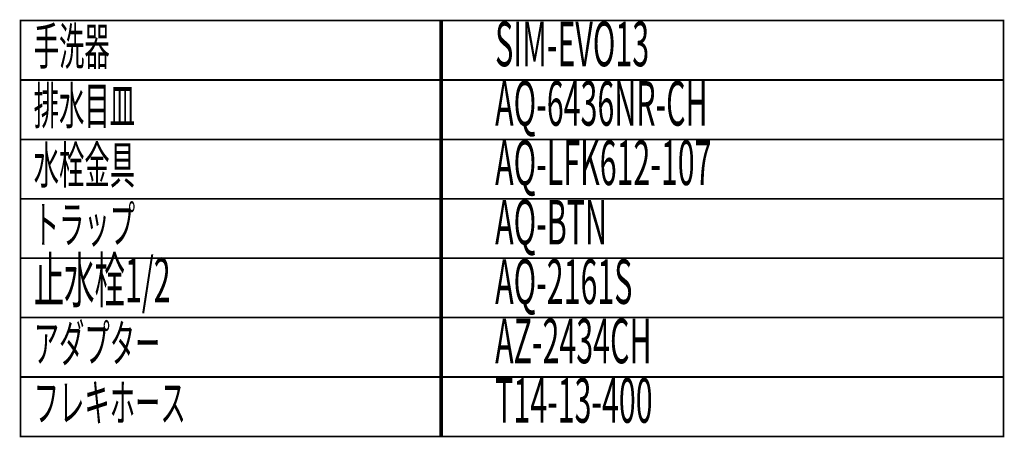
# Model space of a CAD drawing. Extents: x 74 to 920, y -249 to -12.
# Drawn here: x 376 to 475, y -54 to -12 of the extents above; entities that cross this region are included whole.
import ezdxf

# ---------------------------------------------------------------- set-up
doc = ezdxf.new("R2010")
doc.units = 0
doc.layers.add('LAYER_27', color=7, linetype='CONTINUOUS')
doc.styles.get("Standard").update_dxf_attribs({"font": 'TXT', "bigfont": 'BIGFONT'})

msp = doc.modelspace()

# ---------------------------------------------------------------- linework, layer by layer
at = {"layer": 'LAYER_27', "const_width": 0.1764}
for points in [[(418.2305, -17.6279), (375.6512, -17.6279), (375.6512, -11.6279), (418.2305, -11.6279)], [(474.9075, -17.6279), (418.0441, -17.6279), (418.0441, -11.6279), (474.9075, -11.6279)], [(418.2305, -23.6279), (375.6512, -23.6279), (375.6512, -17.6279), (418.2305, -17.6279)], [(474.9075, -23.6279), (418.0441, -23.6279), (418.0441, -17.6279), (474.9075, -17.6279)], [(418.2305, -29.6278), (375.6512, -29.6278), (375.6512, -23.6279), (418.2305, -23.6279)], [(474.9075, -29.6278), (418.0441, -29.6278), (418.0441, -23.6279), (474.9075, -23.6279)], [(418.2305, -35.6278), (375.6512, -35.6278), (375.6512, -29.6278), (418.2305, -29.6278)], [(474.9075, -35.6278), (418.0441, -35.6278), (418.0441, -29.6278), (474.9075, -29.6278)], [(418.2305, -41.6278), (375.6512, -41.6278), (375.6512, -35.6278), (418.2305, -35.6278)], [(474.9075, -41.6278), (418.0441, -41.6278), (418.0441, -35.6278), (474.9075, -35.6278)], [(418.2305, -47.6278), (375.6512, -47.6278), (375.6512, -41.6278), (418.2305, -41.6278)], [(474.9075, -47.6278), (418.0441, -47.6278), (418.0441, -41.6278), (474.9075, -41.6278)], [(418.2305, -53.6277), (375.6512, -53.6277), (375.6512, -47.6278), (418.2305, -47.6278)], [(474.9075, -53.6277), (418.0441, -53.6277), (418.0441, -47.6278), (474.9075, -47.6278)]]:
    msp.add_lwpolyline(points, close=True, dxfattribs=at)

# ---------------------------------------------------------------- texts
at = {"layer": 'LAYER_27', "width": 0.5}
for s, height, p in [('手洗器', 3.7519, (376.9782, -16.1001)), ('SIM-EVO13', 4.5023, (423.5773, -16.2402)), ('排水目皿', 3.7519, (376.9782, -22.1001)), ('AQ-6436NR-CH', 4.5023, (423.5773, -22.2402)), ('水栓金具', 3.7519, (376.9782, -28.1001)), ('AQ-LFK612-107', 4.5023, (423.5773, -28.2401)), ('AQ-BTN', 4.5023, (423.5773, -34.2401)), ('トラップ', 3.7519, (376.9782, -34.1001)), ('止水栓1/2', 4.5023, (376.9782, -40.1001)), ('AQ-2161S', 4.5023, (423.5773, -40.2401)), ('AZ-2434CH', 4.5023, (423.5773, -46.2402)), ('アダプター', 3.7519, (376.9782, -46.1002)), ('T14-13-400', 4.5023, (423.5773, -52.2402)), ('フレキホース', 3.7519, (376.9782, -52.1002))]:
    msp.add_text(s, height=height, dxfattribs=at).set_placement(p)

doc.saveas('drawing.dxf')
